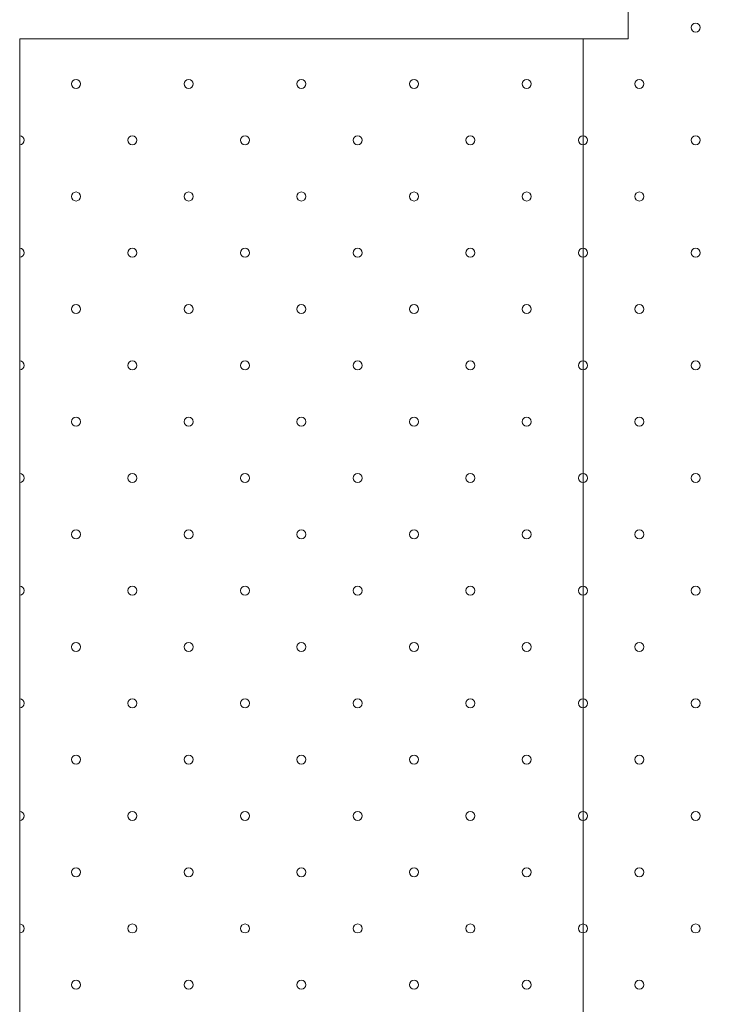
# Model space of a CAD drawing. Units: millimetres. Extents: x 42 to 204, y -205 to -46.
# Drawn here: x 53 to 69, y -136 to -115 of the extents above; entities that cross this region are included whole.
import ezdxf

# ---------------------------------------------------------------- set-up
doc = ezdxf.new("R2010")
doc.units = ezdxf.units.MM
doc.header["$MEASUREMENT"] = 0
for name, color, linetype, lineweight in [('GKA_GIPSBAUPLATTE_A', 7, 'Continuous', 0), ('GKA_GIPSBAUPLATTE_A_MUSTER', 7, 'Continuous', 0), ('GKE_GIPSBAUPLATTE_E', 7, 'Continuous', 0), ('GKE_GIPSBAUPLATTE_E_MUSTER Kopie', 7, 'Continuous', 0)]:
    doc.layers.add(name, color=color, linetype=linetype, lineweight=lineweight)

msp = doc.modelspace()

# ---------------------------------------------------------------- linework, layer by layer
at = {"layer": 'GKA_GIPSBAUPLATTE_A', "color": 250, "lineweight": 20}
msp.add_lwpolyline([(78.5, -180), (78.5, -86), (67, -86), (67, -115), (66, -115), (66, -180)], dxfattribs=at)
at = {"layer": 'GKA_GIPSBAUPLATTE_A_MUSTER', "color": 250, "lineweight": 20}
for points, knots in [([(68.6, -114.75), (68.6, -114.805), (68.555, -114.85), (68.5, -114.85), (68.445, -114.85), (68.4, -114.805), (68.4, -114.75), (68.4, -114.695), (68.445, -114.65), (68.5, -114.65), (68.555, -114.65), (68.6, -114.695), (68.6, -114.75)], [0, 0, 0, 0, 1, 1, 1, 2, 2, 2, 3, 3, 3, 4, 4, 4, 4]), ([(67.35, -116), (67.35, -116.055), (67.305, -116.1), (67.25, -116.1), (67.195, -116.1), (67.15, -116.055), (67.15, -116), (67.15, -115.945), (67.195, -115.9), (67.25, -115.9), (67.305, -115.9), (67.35, -115.945), (67.35, -116)], [0, 0, 0, 0, 1, 1, 1, 2, 2, 2, 3, 3, 3, 4, 4, 4, 4]), ([(66, -117.15), (66.055, -117.15), (66.1, -117.195), (66.1, -117.25), (66.1, -117.305), (66.055, -117.35), (66, -117.35)], [0, 0, 0, 0, 1, 1, 1, 2, 2, 2, 2]), ([(68.6, -117.25), (68.6, -117.305), (68.555, -117.35), (68.5, -117.35), (68.445, -117.35), (68.4, -117.305), (68.4, -117.25), (68.4, -117.195), (68.445, -117.15), (68.5, -117.15), (68.555, -117.15), (68.6, -117.195), (68.6, -117.25)], [0, 0, 0, 0, 1, 1, 1, 2, 2, 2, 3, 3, 3, 4, 4, 4, 4]), ([(67.35, -118.5), (67.35, -118.555), (67.305, -118.6), (67.25, -118.6), (67.195, -118.6), (67.15, -118.555), (67.15, -118.5), (67.15, -118.445), (67.195, -118.4), (67.25, -118.4), (67.305, -118.4), (67.35, -118.445), (67.35, -118.5)], [0, 0, 0, 0, 1, 1, 1, 2, 2, 2, 3, 3, 3, 4, 4, 4, 4]), ([(66, -119.65), (66.055, -119.65), (66.1, -119.695), (66.1, -119.75), (66.1, -119.805), (66.055, -119.85), (66, -119.85)], [0, 0, 0, 0, 1, 1, 1, 2, 2, 2, 2]), ([(68.6, -119.75), (68.6, -119.805), (68.555, -119.85), (68.5, -119.85), (68.445, -119.85), (68.4, -119.805), (68.4, -119.75), (68.4, -119.695), (68.445, -119.65), (68.5, -119.65), (68.555, -119.65), (68.6, -119.695), (68.6, -119.75)], [0, 0, 0, 0, 1, 1, 1, 2, 2, 2, 3, 3, 3, 4, 4, 4, 4]), ([(67.35, -121), (67.35, -121.055), (67.305, -121.1), (67.25, -121.1), (67.195, -121.1), (67.15, -121.055), (67.15, -121), (67.15, -120.945), (67.195, -120.9), (67.25, -120.9), (67.305, -120.9), (67.35, -120.945), (67.35, -121)], [0, 0, 0, 0, 1, 1, 1, 2, 2, 2, 3, 3, 3, 4, 4, 4, 4]), ([(66, -122.15), (66.055, -122.15), (66.1, -122.195), (66.1, -122.25), (66.1, -122.305), (66.055, -122.35), (66, -122.35)], [0, 0, 0, 0, 1, 1, 1, 2, 2, 2, 2]), ([(68.6, -122.25), (68.6, -122.305), (68.555, -122.35), (68.5, -122.35), (68.445, -122.35), (68.4, -122.305), (68.4, -122.25), (68.4, -122.195), (68.445, -122.15), (68.5, -122.15), (68.555, -122.15), (68.6, -122.195), (68.6, -122.25)], [0, 0, 0, 0, 1, 1, 1, 2, 2, 2, 3, 3, 3, 4, 4, 4, 4]), ([(67.35, -123.5), (67.35, -123.555), (67.305, -123.6), (67.25, -123.6), (67.195, -123.6), (67.15, -123.555), (67.15, -123.5), (67.15, -123.445), (67.195, -123.4), (67.25, -123.4), (67.305, -123.4), (67.35, -123.445), (67.35, -123.5)], [0, 0, 0, 0, 1, 1, 1, 2, 2, 2, 3, 3, 3, 4, 4, 4, 4]), ([(66, -124.65), (66.055, -124.65), (66.1, -124.695), (66.1, -124.75), (66.1, -124.805), (66.055, -124.85), (66, -124.85)], [0, 0, 0, 0, 1, 1, 1, 2, 2, 2, 2]), ([(68.6, -124.75), (68.6, -124.805), (68.555, -124.85), (68.5, -124.85), (68.445, -124.85), (68.4, -124.805), (68.4, -124.75), (68.4, -124.695), (68.445, -124.65), (68.5, -124.65), (68.555, -124.65), (68.6, -124.695), (68.6, -124.75)], [0, 0, 0, 0, 1, 1, 1, 2, 2, 2, 3, 3, 3, 4, 4, 4, 4]), ([(67.35, -126), (67.35, -126.055), (67.305, -126.1), (67.25, -126.1), (67.195, -126.1), (67.15, -126.055), (67.15, -126), (67.15, -125.945), (67.195, -125.9), (67.25, -125.9), (67.305, -125.9), (67.35, -125.945), (67.35, -126)], [0, 0, 0, 0, 1, 1, 1, 2, 2, 2, 3, 3, 3, 4, 4, 4, 4]), ([(66, -127.15), (66.055, -127.15), (66.1, -127.195), (66.1, -127.25), (66.1, -127.305), (66.055, -127.35), (66, -127.35)], [0, 0, 0, 0, 1, 1, 1, 2, 2, 2, 2]), ([(68.6, -127.25), (68.6, -127.305), (68.555, -127.35), (68.5, -127.35), (68.445, -127.35), (68.4, -127.305), (68.4, -127.25), (68.4, -127.195), (68.445, -127.15), (68.5, -127.15), (68.555, -127.15), (68.6, -127.195), (68.6, -127.25)], [0, 0, 0, 0, 1, 1, 1, 2, 2, 2, 3, 3, 3, 4, 4, 4, 4]), ([(67.35, -128.5), (67.35, -128.555), (67.305, -128.6), (67.25, -128.6), (67.195, -128.6), (67.15, -128.555), (67.15, -128.5), (67.15, -128.445), (67.195, -128.4), (67.25, -128.4), (67.305, -128.4), (67.35, -128.445), (67.35, -128.5)], [0, 0, 0, 0, 1, 1, 1, 2, 2, 2, 3, 3, 3, 4, 4, 4, 4]), ([(66, -129.65), (66.055, -129.65), (66.1, -129.695), (66.1, -129.75), (66.1, -129.805), (66.055, -129.85), (66, -129.85)], [0, 0, 0, 0, 1, 1, 1, 2, 2, 2, 2]), ([(68.6, -129.75), (68.6, -129.805), (68.555, -129.85), (68.5, -129.85), (68.445, -129.85), (68.4, -129.805), (68.4, -129.75), (68.4, -129.695), (68.445, -129.65), (68.5, -129.65), (68.555, -129.65), (68.6, -129.695), (68.6, -129.75)], [0, 0, 0, 0, 1, 1, 1, 2, 2, 2, 3, 3, 3, 4, 4, 4, 4]), ([(67.35, -131), (67.35, -131.055), (67.305, -131.1), (67.25, -131.1), (67.195, -131.1), (67.15, -131.055), (67.15, -131), (67.15, -130.945), (67.195, -130.9), (67.25, -130.9), (67.305, -130.9), (67.35, -130.945), (67.35, -131)], [0, 0, 0, 0, 1, 1, 1, 2, 2, 2, 3, 3, 3, 4, 4, 4, 4]), ([(66, -132.15), (66.055, -132.15), (66.1, -132.195), (66.1, -132.25), (66.1, -132.305), (66.055, -132.35), (66, -132.35)], [0, 0, 0, 0, 1, 1, 1, 2, 2, 2, 2]), ([(68.6, -132.25), (68.6, -132.305), (68.555, -132.35), (68.5, -132.35), (68.445, -132.35), (68.4, -132.305), (68.4, -132.25), (68.4, -132.195), (68.445, -132.15), (68.5, -132.15), (68.555, -132.15), (68.6, -132.195), (68.6, -132.25)], [0, 0, 0, 0, 1, 1, 1, 2, 2, 2, 3, 3, 3, 4, 4, 4, 4]), ([(67.35, -133.5), (67.35, -133.555), (67.305, -133.6), (67.25, -133.6), (67.195, -133.6), (67.15, -133.555), (67.15, -133.5), (67.15, -133.445), (67.195, -133.4), (67.25, -133.4), (67.305, -133.4), (67.35, -133.445), (67.35, -133.5)], [0, 0, 0, 0, 1, 1, 1, 2, 2, 2, 3, 3, 3, 4, 4, 4, 4]), ([(66, -134.65), (66.055, -134.65), (66.1, -134.695), (66.1, -134.75), (66.1, -134.805), (66.055, -134.85), (66, -134.85)], [0, 0, 0, 0, 1, 1, 1, 2, 2, 2, 2]), ([(68.6, -134.75), (68.6, -134.805), (68.555, -134.85), (68.5, -134.85), (68.445, -134.85), (68.4, -134.805), (68.4, -134.75), (68.4, -134.695), (68.445, -134.65), (68.5, -134.65), (68.555, -134.65), (68.6, -134.695), (68.6, -134.75)], [0, 0, 0, 0, 1, 1, 1, 2, 2, 2, 3, 3, 3, 4, 4, 4, 4]), ([(67.35, -136), (67.35, -136.055), (67.305, -136.1), (67.25, -136.1), (67.195, -136.1), (67.15, -136.055), (67.15, -136), (67.15, -135.945), (67.195, -135.9), (67.25, -135.9), (67.305, -135.9), (67.35, -135.945), (67.35, -136)], [0, 0, 0, 0, 1, 1, 1, 2, 2, 2, 3, 3, 3, 4, 4, 4, 4])]:
    msp.add_open_spline(points, degree=3, knots=knots, dxfattribs=at)
at = {"layer": 'GKE_GIPSBAUPLATTE_E', "color": 250, "lineweight": 20}
msp.add_lwpolyline([(66, -180), (66, -115), (53.5, -115), (53.5, -180)], dxfattribs=at)
at = {"layer": 'GKE_GIPSBAUPLATTE_E_MUSTER Kopie', "color": 250, "lineweight": 20}
for centre in [(62.25, -116), (64.75, -116), (62.25, -131), (64.75, -131), (62.25, -133.5), (64.75, -133.5)]:
    msp.add_circle(centre, 0.1, dxfattribs=at)
for points, knots in [([(54.85, -116), (54.85, -116.055), (54.805, -116.1), (54.75, -116.1), (54.695, -116.1), (54.65, -116.055), (54.65, -116), (54.65, -115.945), (54.695, -115.9), (54.75, -115.9), (54.805, -115.9), (54.85, -115.945), (54.85, -116)], [0, 0, 0, 0, 1, 1, 1, 2, 2, 2, 3, 3, 3, 4, 4, 4, 4]), ([(57.35, -116), (57.35, -116.055), (57.305, -116.1), (57.25, -116.1), (57.195, -116.1), (57.15, -116.055), (57.15, -116), (57.15, -115.945), (57.195, -115.9), (57.25, -115.9), (57.305, -115.9), (57.35, -115.945), (57.35, -116)], [0, 0, 0, 0, 1, 1, 1, 2, 2, 2, 3, 3, 3, 4, 4, 4, 4]), ([(59.85, -116), (59.85, -116.055), (59.805, -116.1), (59.75, -116.1), (59.695, -116.1), (59.65, -116.055), (59.65, -116), (59.65, -115.945), (59.695, -115.9), (59.75, -115.9), (59.805, -115.9), (59.85, -115.945), (59.85, -116)], [0, 0, 0, 0, 1, 1, 1, 2, 2, 2, 3, 3, 3, 4, 4, 4, 4]), ([(53.5, -117.15), (53.555, -117.15), (53.6, -117.195), (53.6, -117.25), (53.6, -117.305), (53.555, -117.35), (53.5, -117.35)], [0, 0, 0, 0, 1, 1, 1, 2, 2, 2, 2]), ([(56.1, -117.25), (56.1, -117.305), (56.055, -117.35), (56, -117.35), (55.945, -117.35), (55.9, -117.305), (55.9, -117.25), (55.9, -117.195), (55.945, -117.15), (56, -117.15), (56.055, -117.15), (56.1, -117.195), (56.1, -117.25)], [0, 0, 0, 0, 1, 1, 1, 2, 2, 2, 3, 3, 3, 4, 4, 4, 4]), ([(58.6, -117.25), (58.6, -117.305), (58.555, -117.35), (58.5, -117.35), (58.445, -117.35), (58.4, -117.305), (58.4, -117.25), (58.4, -117.195), (58.445, -117.15), (58.5, -117.15), (58.555, -117.15), (58.6, -117.195), (58.6, -117.25)], [0, 0, 0, 0, 1, 1, 1, 2, 2, 2, 3, 3, 3, 4, 4, 4, 4]), ([(61.1, -117.25), (61.1, -117.305), (61.055, -117.35), (61, -117.35), (60.945, -117.35), (60.9, -117.305), (60.9, -117.25), (60.9, -117.195), (60.945, -117.15), (61, -117.15), (61.055, -117.15), (61.1, -117.195), (61.1, -117.25)], [0, 0, 0, 0, 1, 1, 1, 2, 2, 2, 3, 3, 3, 4, 4, 4, 4]), ([(63.6, -117.25), (63.6, -117.305), (63.555, -117.35), (63.5, -117.35), (63.445, -117.35), (63.4, -117.305), (63.4, -117.25), (63.4, -117.195), (63.445, -117.15), (63.5, -117.15), (63.555, -117.15), (63.6, -117.195), (63.6, -117.25)], [0, 0, 0, 0, 1, 1, 1, 2, 2, 2, 3, 3, 3, 4, 4, 4, 4]), ([(66, -117.35), (65.945, -117.35), (65.9, -117.305), (65.9, -117.25), (65.9, -117.195), (65.945, -117.15), (66, -117.15)], [0, 0, 0, 0, 1, 1, 1, 2, 2, 2, 2]), ([(54.85, -118.5), (54.85, -118.555), (54.805, -118.6), (54.75, -118.6), (54.695, -118.6), (54.65, -118.555), (54.65, -118.5), (54.65, -118.445), (54.695, -118.4), (54.75, -118.4), (54.805, -118.4), (54.85, -118.445), (54.85, -118.5)], [0, 0, 0, 0, 1, 1, 1, 2, 2, 2, 3, 3, 3, 4, 4, 4, 4]), ([(57.35, -118.5), (57.35, -118.555), (57.305, -118.6), (57.25, -118.6), (57.195, -118.6), (57.15, -118.555), (57.15, -118.5), (57.15, -118.445), (57.195, -118.4), (57.25, -118.4), (57.305, -118.4), (57.35, -118.445), (57.35, -118.5)], [0, 0, 0, 0, 1, 1, 1, 2, 2, 2, 3, 3, 3, 4, 4, 4, 4]), ([(59.85, -118.5), (59.85, -118.555), (59.805, -118.6), (59.75, -118.6), (59.695, -118.6), (59.65, -118.555), (59.65, -118.5), (59.65, -118.445), (59.695, -118.4), (59.75, -118.4), (59.805, -118.4), (59.85, -118.445), (59.85, -118.5)], [0, 0, 0, 0, 1, 1, 1, 2, 2, 2, 3, 3, 3, 4, 4, 4, 4]), ([(62.35, -118.5), (62.35, -118.555), (62.305, -118.6), (62.25, -118.6), (62.195, -118.6), (62.15, -118.555), (62.15, -118.5), (62.15, -118.445), (62.195, -118.4), (62.25, -118.4), (62.305, -118.4), (62.35, -118.445), (62.35, -118.5)], [0, 0, 0, 0, 1, 1, 1, 2, 2, 2, 3, 3, 3, 4, 4, 4, 4]), ([(64.85, -118.5), (64.85, -118.555), (64.805, -118.6), (64.75, -118.6), (64.695, -118.6), (64.65, -118.555), (64.65, -118.5), (64.65, -118.445), (64.695, -118.4), (64.75, -118.4), (64.805, -118.4), (64.85, -118.445), (64.85, -118.5)], [0, 0, 0, 0, 1, 1, 1, 2, 2, 2, 3, 3, 3, 4, 4, 4, 4]), ([(53.5, -119.65), (53.555, -119.65), (53.6, -119.695), (53.6, -119.75), (53.6, -119.805), (53.555, -119.85), (53.5, -119.85)], [0, 0, 0, 0, 1, 1, 1, 2, 2, 2, 2]), ([(56.1, -119.75), (56.1, -119.805), (56.055, -119.85), (56, -119.85), (55.945, -119.85), (55.9, -119.805), (55.9, -119.75), (55.9, -119.695), (55.945, -119.65), (56, -119.65), (56.055, -119.65), (56.1, -119.695), (56.1, -119.75)], [0, 0, 0, 0, 1, 1, 1, 2, 2, 2, 3, 3, 3, 4, 4, 4, 4]), ([(58.6, -119.75), (58.6, -119.805), (58.555, -119.85), (58.5, -119.85), (58.445, -119.85), (58.4, -119.805), (58.4, -119.75), (58.4, -119.695), (58.445, -119.65), (58.5, -119.65), (58.555, -119.65), (58.6, -119.695), (58.6, -119.75)], [0, 0, 0, 0, 1, 1, 1, 2, 2, 2, 3, 3, 3, 4, 4, 4, 4]), ([(61.1, -119.75), (61.1, -119.805), (61.055, -119.85), (61, -119.85), (60.945, -119.85), (60.9, -119.805), (60.9, -119.75), (60.9, -119.695), (60.945, -119.65), (61, -119.65), (61.055, -119.65), (61.1, -119.695), (61.1, -119.75)], [0, 0, 0, 0, 1, 1, 1, 2, 2, 2, 3, 3, 3, 4, 4, 4, 4]), ([(63.6, -119.75), (63.6, -119.805), (63.555, -119.85), (63.5, -119.85), (63.445, -119.85), (63.4, -119.805), (63.4, -119.75), (63.4, -119.695), (63.445, -119.65), (63.5, -119.65), (63.555, -119.65), (63.6, -119.695), (63.6, -119.75)], [0, 0, 0, 0, 1, 1, 1, 2, 2, 2, 3, 3, 3, 4, 4, 4, 4]), ([(66, -119.85), (65.945, -119.85), (65.9, -119.805), (65.9, -119.75), (65.9, -119.695), (65.945, -119.65), (66, -119.65)], [0, 0, 0, 0, 1, 1, 1, 2, 2, 2, 2]), ([(54.85, -121), (54.85, -121.055), (54.805, -121.1), (54.75, -121.1), (54.695, -121.1), (54.65, -121.055), (54.65, -121), (54.65, -120.945), (54.695, -120.9), (54.75, -120.9), (54.805, -120.9), (54.85, -120.945), (54.85, -121)], [0, 0, 0, 0, 1, 1, 1, 2, 2, 2, 3, 3, 3, 4, 4, 4, 4]), ([(57.35, -121), (57.35, -121.055), (57.305, -121.1), (57.25, -121.1), (57.195, -121.1), (57.15, -121.055), (57.15, -121), (57.15, -120.945), (57.195, -120.9), (57.25, -120.9), (57.305, -120.9), (57.35, -120.945), (57.35, -121)], [0, 0, 0, 0, 1, 1, 1, 2, 2, 2, 3, 3, 3, 4, 4, 4, 4]), ([(59.85, -121), (59.85, -121.055), (59.805, -121.1), (59.75, -121.1), (59.695, -121.1), (59.65, -121.055), (59.65, -121), (59.65, -120.945), (59.695, -120.9), (59.75, -120.9), (59.805, -120.9), (59.85, -120.945), (59.85, -121)], [0, 0, 0, 0, 1, 1, 1, 2, 2, 2, 3, 3, 3, 4, 4, 4, 4]), ([(62.35, -121), (62.35, -121.055), (62.305, -121.1), (62.25, -121.1), (62.195, -121.1), (62.15, -121.055), (62.15, -121), (62.15, -120.945), (62.195, -120.9), (62.25, -120.9), (62.305, -120.9), (62.35, -120.945), (62.35, -121)], [0, 0, 0, 0, 1, 1, 1, 2, 2, 2, 3, 3, 3, 4, 4, 4, 4]), ([(64.85, -121), (64.85, -121.055), (64.805, -121.1), (64.75, -121.1), (64.695, -121.1), (64.65, -121.055), (64.65, -121), (64.65, -120.945), (64.695, -120.9), (64.75, -120.9), (64.805, -120.9), (64.85, -120.945), (64.85, -121)], [0, 0, 0, 0, 1, 1, 1, 2, 2, 2, 3, 3, 3, 4, 4, 4, 4]), ([(53.5, -122.15), (53.555, -122.15), (53.6, -122.195), (53.6, -122.25), (53.6, -122.305), (53.555, -122.35), (53.5, -122.35)], [0, 0, 0, 0, 1, 1, 1, 2, 2, 2, 2]), ([(56.1, -122.25), (56.1, -122.305), (56.055, -122.35), (56, -122.35), (55.945, -122.35), (55.9, -122.305), (55.9, -122.25), (55.9, -122.195), (55.945, -122.15), (56, -122.15), (56.055, -122.15), (56.1, -122.195), (56.1, -122.25)], [0, 0, 0, 0, 1, 1, 1, 2, 2, 2, 3, 3, 3, 4, 4, 4, 4]), ([(58.6, -122.25), (58.6, -122.305), (58.555, -122.35), (58.5, -122.35), (58.445, -122.35), (58.4, -122.305), (58.4, -122.25), (58.4, -122.195), (58.445, -122.15), (58.5, -122.15), (58.555, -122.15), (58.6, -122.195), (58.6, -122.25)], [0, 0, 0, 0, 1, 1, 1, 2, 2, 2, 3, 3, 3, 4, 4, 4, 4]), ([(61.1, -122.25), (61.1, -122.305), (61.055, -122.35), (61, -122.35), (60.945, -122.35), (60.9, -122.305), (60.9, -122.25), (60.9, -122.195), (60.945, -122.15), (61, -122.15), (61.055, -122.15), (61.1, -122.195), (61.1, -122.25)], [0, 0, 0, 0, 1, 1, 1, 2, 2, 2, 3, 3, 3, 4, 4, 4, 4]), ([(63.6, -122.25), (63.6, -122.305), (63.555, -122.35), (63.5, -122.35), (63.445, -122.35), (63.4, -122.305), (63.4, -122.25), (63.4, -122.195), (63.445, -122.15), (63.5, -122.15), (63.555, -122.15), (63.6, -122.195), (63.6, -122.25)], [0, 0, 0, 0, 1, 1, 1, 2, 2, 2, 3, 3, 3, 4, 4, 4, 4]), ([(66, -122.35), (65.945, -122.35), (65.9, -122.305), (65.9, -122.25), (65.9, -122.195), (65.945, -122.15), (66, -122.15)], [0, 0, 0, 0, 1, 1, 1, 2, 2, 2, 2]), ([(54.85, -123.5), (54.85, -123.555), (54.805, -123.6), (54.75, -123.6), (54.695, -123.6), (54.65, -123.555), (54.65, -123.5), (54.65, -123.445), (54.695, -123.4), (54.75, -123.4), (54.805, -123.4), (54.85, -123.445), (54.85, -123.5)], [0, 0, 0, 0, 1, 1, 1, 2, 2, 2, 3, 3, 3, 4, 4, 4, 4]), ([(57.35, -123.5), (57.35, -123.555), (57.305, -123.6), (57.25, -123.6), (57.195, -123.6), (57.15, -123.555), (57.15, -123.5), (57.15, -123.445), (57.195, -123.4), (57.25, -123.4), (57.305, -123.4), (57.35, -123.445), (57.35, -123.5)], [0, 0, 0, 0, 1, 1, 1, 2, 2, 2, 3, 3, 3, 4, 4, 4, 4]), ([(59.85, -123.5), (59.85, -123.555), (59.805, -123.6), (59.75, -123.6), (59.695, -123.6), (59.65, -123.555), (59.65, -123.5), (59.65, -123.445), (59.695, -123.4), (59.75, -123.4), (59.805, -123.4), (59.85, -123.445), (59.85, -123.5)], [0, 0, 0, 0, 1, 1, 1, 2, 2, 2, 3, 3, 3, 4, 4, 4, 4]), ([(62.35, -123.5), (62.35, -123.555), (62.305, -123.6), (62.25, -123.6), (62.195, -123.6), (62.15, -123.555), (62.15, -123.5), (62.15, -123.445), (62.195, -123.4), (62.25, -123.4), (62.305, -123.4), (62.35, -123.445), (62.35, -123.5)], [0, 0, 0, 0, 1, 1, 1, 2, 2, 2, 3, 3, 3, 4, 4, 4, 4]), ([(64.85, -123.5), (64.85, -123.555), (64.805, -123.6), (64.75, -123.6), (64.695, -123.6), (64.65, -123.555), (64.65, -123.5), (64.65, -123.445), (64.695, -123.4), (64.75, -123.4), (64.805, -123.4), (64.85, -123.445), (64.85, -123.5)], [0, 0, 0, 0, 1, 1, 1, 2, 2, 2, 3, 3, 3, 4, 4, 4, 4]), ([(53.5, -124.65), (53.555, -124.65), (53.6, -124.695), (53.6, -124.75), (53.6, -124.805), (53.555, -124.85), (53.5, -124.85)], [0, 0, 0, 0, 1, 1, 1, 2, 2, 2, 2]), ([(56.1, -124.75), (56.1, -124.805), (56.055, -124.85), (56, -124.85), (55.945, -124.85), (55.9, -124.805), (55.9, -124.75), (55.9, -124.695), (55.945, -124.65), (56, -124.65), (56.055, -124.65), (56.1, -124.695), (56.1, -124.75)], [0, 0, 0, 0, 1, 1, 1, 2, 2, 2, 3, 3, 3, 4, 4, 4, 4]), ([(58.6, -124.75), (58.6, -124.805), (58.555, -124.85), (58.5, -124.85), (58.445, -124.85), (58.4, -124.805), (58.4, -124.75), (58.4, -124.695), (58.445, -124.65), (58.5, -124.65), (58.555, -124.65), (58.6, -124.695), (58.6, -124.75)], [0, 0, 0, 0, 1, 1, 1, 2, 2, 2, 3, 3, 3, 4, 4, 4, 4]), ([(61.1, -124.75), (61.1, -124.805), (61.055, -124.85), (61, -124.85), (60.945, -124.85), (60.9, -124.805), (60.9, -124.75), (60.9, -124.695), (60.945, -124.65), (61, -124.65), (61.055, -124.65), (61.1, -124.695), (61.1, -124.75)], [0, 0, 0, 0, 1, 1, 1, 2, 2, 2, 3, 3, 3, 4, 4, 4, 4]), ([(63.6, -124.75), (63.6, -124.805), (63.555, -124.85), (63.5, -124.85), (63.445, -124.85), (63.4, -124.805), (63.4, -124.75), (63.4, -124.695), (63.445, -124.65), (63.5, -124.65), (63.555, -124.65), (63.6, -124.695), (63.6, -124.75)], [0, 0, 0, 0, 1, 1, 1, 2, 2, 2, 3, 3, 3, 4, 4, 4, 4]), ([(66, -124.85), (65.945, -124.85), (65.9, -124.805), (65.9, -124.75), (65.9, -124.695), (65.945, -124.65), (66, -124.65)], [0, 0, 0, 0, 1, 1, 1, 2, 2, 2, 2]), ([(54.85, -126), (54.85, -126.055), (54.805, -126.1), (54.75, -126.1), (54.695, -126.1), (54.65, -126.055), (54.65, -126), (54.65, -125.945), (54.695, -125.9), (54.75, -125.9), (54.805, -125.9), (54.85, -125.945), (54.85, -126)], [0, 0, 0, 0, 1, 1, 1, 2, 2, 2, 3, 3, 3, 4, 4, 4, 4]), ([(57.35, -126), (57.35, -126.055), (57.305, -126.1), (57.25, -126.1), (57.195, -126.1), (57.15, -126.055), (57.15, -126), (57.15, -125.945), (57.195, -125.9), (57.25, -125.9), (57.305, -125.9), (57.35, -125.945), (57.35, -126)], [0, 0, 0, 0, 1, 1, 1, 2, 2, 2, 3, 3, 3, 4, 4, 4, 4]), ([(59.85, -126), (59.85, -126.055), (59.805, -126.1), (59.75, -126.1), (59.695, -126.1), (59.65, -126.055), (59.65, -126), (59.65, -125.945), (59.695, -125.9), (59.75, -125.9), (59.805, -125.9), (59.85, -125.945), (59.85, -126)], [0, 0, 0, 0, 1, 1, 1, 2, 2, 2, 3, 3, 3, 4, 4, 4, 4]), ([(62.35, -126), (62.35, -126.055), (62.305, -126.1), (62.25, -126.1), (62.195, -126.1), (62.15, -126.055), (62.15, -126), (62.15, -125.945), (62.195, -125.9), (62.25, -125.9), (62.305, -125.9), (62.35, -125.945), (62.35, -126)], [0, 0, 0, 0, 1, 1, 1, 2, 2, 2, 3, 3, 3, 4, 4, 4, 4]), ([(64.85, -126), (64.85, -126.055), (64.805, -126.1), (64.75, -126.1), (64.695, -126.1), (64.65, -126.055), (64.65, -126), (64.65, -125.945), (64.695, -125.9), (64.75, -125.9), (64.805, -125.9), (64.85, -125.945), (64.85, -126)], [0, 0, 0, 0, 1, 1, 1, 2, 2, 2, 3, 3, 3, 4, 4, 4, 4]), ([(53.5, -127.15), (53.555, -127.15), (53.6, -127.195), (53.6, -127.25), (53.6, -127.305), (53.555, -127.35), (53.5, -127.35)], [0, 0, 0, 0, 1, 1, 1, 2, 2, 2, 2]), ([(56.1, -127.25), (56.1, -127.305), (56.055, -127.35), (56, -127.35), (55.945, -127.35), (55.9, -127.305), (55.9, -127.25), (55.9, -127.195), (55.945, -127.15), (56, -127.15), (56.055, -127.15), (56.1, -127.195), (56.1, -127.25)], [0, 0, 0, 0, 1, 1, 1, 2, 2, 2, 3, 3, 3, 4, 4, 4, 4]), ([(58.6, -127.25), (58.6, -127.305), (58.555, -127.35), (58.5, -127.35), (58.445, -127.35), (58.4, -127.305), (58.4, -127.25), (58.4, -127.195), (58.445, -127.15), (58.5, -127.15), (58.555, -127.15), (58.6, -127.195), (58.6, -127.25)], [0, 0, 0, 0, 1, 1, 1, 2, 2, 2, 3, 3, 3, 4, 4, 4, 4]), ([(61.1, -127.25), (61.1, -127.305), (61.055, -127.35), (61, -127.35), (60.945, -127.35), (60.9, -127.305), (60.9, -127.25), (60.9, -127.195), (60.945, -127.15), (61, -127.15), (61.055, -127.15), (61.1, -127.195), (61.1, -127.25)], [0, 0, 0, 0, 1, 1, 1, 2, 2, 2, 3, 3, 3, 4, 4, 4, 4]), ([(63.6, -127.25), (63.6, -127.305), (63.555, -127.35), (63.5, -127.35), (63.445, -127.35), (63.4, -127.305), (63.4, -127.25), (63.4, -127.195), (63.445, -127.15), (63.5, -127.15), (63.555, -127.15), (63.6, -127.195), (63.6, -127.25)], [0, 0, 0, 0, 1, 1, 1, 2, 2, 2, 3, 3, 3, 4, 4, 4, 4]), ([(66, -127.35), (65.945, -127.35), (65.9, -127.305), (65.9, -127.25), (65.9, -127.195), (65.945, -127.15), (66, -127.15)], [0, 0, 0, 0, 1, 1, 1, 2, 2, 2, 2]), ([(54.85, -128.5), (54.85, -128.555), (54.805, -128.6), (54.75, -128.6), (54.695, -128.6), (54.65, -128.555), (54.65, -128.5), (54.65, -128.445), (54.695, -128.4), (54.75, -128.4), (54.805, -128.4), (54.85, -128.445), (54.85, -128.5)], [0, 0, 0, 0, 1, 1, 1, 2, 2, 2, 3, 3, 3, 4, 4, 4, 4]), ([(57.35, -128.5), (57.35, -128.555), (57.305, -128.6), (57.25, -128.6), (57.195, -128.6), (57.15, -128.555), (57.15, -128.5), (57.15, -128.445), (57.195, -128.4), (57.25, -128.4), (57.305, -128.4), (57.35, -128.445), (57.35, -128.5)], [0, 0, 0, 0, 1, 1, 1, 2, 2, 2, 3, 3, 3, 4, 4, 4, 4]), ([(59.85, -128.5), (59.85, -128.555), (59.805, -128.6), (59.75, -128.6), (59.695, -128.6), (59.65, -128.555), (59.65, -128.5), (59.65, -128.445), (59.695, -128.4), (59.75, -128.4), (59.805, -128.4), (59.85, -128.445), (59.85, -128.5)], [0, 0, 0, 0, 1, 1, 1, 2, 2, 2, 3, 3, 3, 4, 4, 4, 4]), ([(62.35, -128.5), (62.35, -128.555), (62.305, -128.6), (62.25, -128.6), (62.195, -128.6), (62.15, -128.555), (62.15, -128.5), (62.15, -128.445), (62.195, -128.4), (62.25, -128.4), (62.305, -128.4), (62.35, -128.445), (62.35, -128.5)], [0, 0, 0, 0, 1, 1, 1, 2, 2, 2, 3, 3, 3, 4, 4, 4, 4]), ([(64.85, -128.5), (64.85, -128.555), (64.805, -128.6), (64.75, -128.6), (64.695, -128.6), (64.65, -128.555), (64.65, -128.5), (64.65, -128.445), (64.695, -128.4), (64.75, -128.4), (64.805, -128.4), (64.85, -128.445), (64.85, -128.5)], [0, 0, 0, 0, 1, 1, 1, 2, 2, 2, 3, 3, 3, 4, 4, 4, 4]), ([(53.5, -129.65), (53.555, -129.65), (53.6, -129.695), (53.6, -129.75), (53.6, -129.805), (53.555, -129.85), (53.5, -129.85)], [0, 0, 0, 0, 1, 1, 1, 2, 2, 2, 2]), ([(56.1, -129.75), (56.1, -129.805), (56.055, -129.85), (56, -129.85), (55.945, -129.85), (55.9, -129.805), (55.9, -129.75), (55.9, -129.695), (55.945, -129.65), (56, -129.65), (56.055, -129.65), (56.1, -129.695), (56.1, -129.75)], [0, 0, 0, 0, 1, 1, 1, 2, 2, 2, 3, 3, 3, 4, 4, 4, 4]), ([(58.6, -129.75), (58.6, -129.805), (58.555, -129.85), (58.5, -129.85), (58.445, -129.85), (58.4, -129.805), (58.4, -129.75), (58.4, -129.695), (58.445, -129.65), (58.5, -129.65), (58.555, -129.65), (58.6, -129.695), (58.6, -129.75)], [0, 0, 0, 0, 1, 1, 1, 2, 2, 2, 3, 3, 3, 4, 4, 4, 4]), ([(61.1, -129.75), (61.1, -129.805), (61.055, -129.85), (61, -129.85), (60.945, -129.85), (60.9, -129.805), (60.9, -129.75), (60.9, -129.695), (60.945, -129.65), (61, -129.65), (61.055, -129.65), (61.1, -129.695), (61.1, -129.75)], [0, 0, 0, 0, 1, 1, 1, 2, 2, 2, 3, 3, 3, 4, 4, 4, 4]), ([(63.6, -129.75), (63.6, -129.805), (63.555, -129.85), (63.5, -129.85), (63.445, -129.85), (63.4, -129.805), (63.4, -129.75), (63.4, -129.695), (63.445, -129.65), (63.5, -129.65), (63.555, -129.65), (63.6, -129.695), (63.6, -129.75)], [0, 0, 0, 0, 1, 1, 1, 2, 2, 2, 3, 3, 3, 4, 4, 4, 4]), ([(66, -129.85), (65.945, -129.85), (65.9, -129.805), (65.9, -129.75), (65.9, -129.695), (65.945, -129.65), (66, -129.65)], [0, 0, 0, 0, 1, 1, 1, 2, 2, 2, 2]), ([(54.85, -131), (54.85, -131.055), (54.805, -131.1), (54.75, -131.1), (54.695, -131.1), (54.65, -131.055), (54.65, -131), (54.65, -130.945), (54.695, -130.9), (54.75, -130.9), (54.805, -130.9), (54.85, -130.945), (54.85, -131)], [0, 0, 0, 0, 1, 1, 1, 2, 2, 2, 3, 3, 3, 4, 4, 4, 4]), ([(57.35, -131), (57.35, -131.055), (57.305, -131.1), (57.25, -131.1), (57.195, -131.1), (57.15, -131.055), (57.15, -131), (57.15, -130.945), (57.195, -130.9), (57.25, -130.9), (57.305, -130.9), (57.35, -130.945), (57.35, -131)], [0, 0, 0, 0, 1, 1, 1, 2, 2, 2, 3, 3, 3, 4, 4, 4, 4]), ([(59.85, -131), (59.85, -131.055), (59.805, -131.1), (59.75, -131.1), (59.695, -131.1), (59.65, -131.055), (59.65, -131), (59.65, -130.945), (59.695, -130.9), (59.75, -130.9), (59.805, -130.9), (59.85, -130.945), (59.85, -131)], [0, 0, 0, 0, 1, 1, 1, 2, 2, 2, 3, 3, 3, 4, 4, 4, 4]), ([(53.5, -132.15), (53.555, -132.15), (53.6, -132.195), (53.6, -132.25), (53.6, -132.305), (53.555, -132.35), (53.5, -132.35)], [0, 0, 0, 0, 1, 1, 1, 2, 2, 2, 2]), ([(56.1, -132.25), (56.1, -132.305), (56.055, -132.35), (56, -132.35), (55.945, -132.35), (55.9, -132.305), (55.9, -132.25), (55.9, -132.195), (55.945, -132.15), (56, -132.15), (56.055, -132.15), (56.1, -132.195), (56.1, -132.25)], [0, 0, 0, 0, 1, 1, 1, 2, 2, 2, 3, 3, 3, 4, 4, 4, 4]), ([(58.6, -132.25), (58.6, -132.305), (58.555, -132.35), (58.5, -132.35), (58.445, -132.35), (58.4, -132.305), (58.4, -132.25), (58.4, -132.195), (58.445, -132.15), (58.5, -132.15), (58.555, -132.15), (58.6, -132.195), (58.6, -132.25)], [0, 0, 0, 0, 1, 1, 1, 2, 2, 2, 3, 3, 3, 4, 4, 4, 4]), ([(61.1, -132.25), (61.1, -132.305), (61.055, -132.35), (61, -132.35), (60.945, -132.35), (60.9, -132.305), (60.9, -132.25), (60.9, -132.195), (60.945, -132.15), (61, -132.15), (61.055, -132.15), (61.1, -132.195), (61.1, -132.25)], [0, 0, 0, 0, 1, 1, 1, 2, 2, 2, 3, 3, 3, 4, 4, 4, 4]), ([(63.6, -132.25), (63.6, -132.305), (63.555, -132.35), (63.5, -132.35), (63.445, -132.35), (63.4, -132.305), (63.4, -132.25), (63.4, -132.195), (63.445, -132.15), (63.5, -132.15), (63.555, -132.15), (63.6, -132.195), (63.6, -132.25)], [0, 0, 0, 0, 1, 1, 1, 2, 2, 2, 3, 3, 3, 4, 4, 4, 4]), ([(66, -132.35), (65.945, -132.35), (65.9, -132.305), (65.9, -132.25), (65.9, -132.195), (65.945, -132.15), (66, -132.15)], [0, 0, 0, 0, 1, 1, 1, 2, 2, 2, 2]), ([(54.85, -133.5), (54.85, -133.555), (54.805, -133.6), (54.75, -133.6), (54.695, -133.6), (54.65, -133.555), (54.65, -133.5), (54.65, -133.445), (54.695, -133.4), (54.75, -133.4), (54.805, -133.4), (54.85, -133.445), (54.85, -133.5)], [0, 0, 0, 0, 1, 1, 1, 2, 2, 2, 3, 3, 3, 4, 4, 4, 4]), ([(57.35, -133.5), (57.35, -133.555), (57.305, -133.6), (57.25, -133.6), (57.195, -133.6), (57.15, -133.555), (57.15, -133.5), (57.15, -133.445), (57.195, -133.4), (57.25, -133.4), (57.305, -133.4), (57.35, -133.445), (57.35, -133.5)], [0, 0, 0, 0, 1, 1, 1, 2, 2, 2, 3, 3, 3, 4, 4, 4, 4]), ([(59.85, -133.5), (59.85, -133.555), (59.805, -133.6), (59.75, -133.6), (59.695, -133.6), (59.65, -133.555), (59.65, -133.5), (59.65, -133.445), (59.695, -133.4), (59.75, -133.4), (59.805, -133.4), (59.85, -133.445), (59.85, -133.5)], [0, 0, 0, 0, 1, 1, 1, 2, 2, 2, 3, 3, 3, 4, 4, 4, 4]), ([(53.5, -134.65), (53.555, -134.65), (53.6, -134.695), (53.6, -134.75), (53.6, -134.805), (53.555, -134.85), (53.5, -134.85)], [0, 0, 0, 0, 1, 1, 1, 2, 2, 2, 2]), ([(56.1, -134.75), (56.1, -134.805), (56.055, -134.85), (56, -134.85), (55.945, -134.85), (55.9, -134.805), (55.9, -134.75), (55.9, -134.695), (55.945, -134.65), (56, -134.65), (56.055, -134.65), (56.1, -134.695), (56.1, -134.75)], [0, 0, 0, 0, 1, 1, 1, 2, 2, 2, 3, 3, 3, 4, 4, 4, 4]), ([(58.6, -134.75), (58.6, -134.805), (58.555, -134.85), (58.5, -134.85), (58.445, -134.85), (58.4, -134.805), (58.4, -134.75), (58.4, -134.695), (58.445, -134.65), (58.5, -134.65), (58.555, -134.65), (58.6, -134.695), (58.6, -134.75)], [0, 0, 0, 0, 1, 1, 1, 2, 2, 2, 3, 3, 3, 4, 4, 4, 4]), ([(61.1, -134.75), (61.1, -134.805), (61.055, -134.85), (61, -134.85), (60.945, -134.85), (60.9, -134.805), (60.9, -134.75), (60.9, -134.695), (60.945, -134.65), (61, -134.65), (61.055, -134.65), (61.1, -134.695), (61.1, -134.75)], [0, 0, 0, 0, 1, 1, 1, 2, 2, 2, 3, 3, 3, 4, 4, 4, 4]), ([(63.6, -134.75), (63.6, -134.805), (63.555, -134.85), (63.5, -134.85), (63.445, -134.85), (63.4, -134.805), (63.4, -134.75), (63.4, -134.695), (63.445, -134.65), (63.5, -134.65), (63.555, -134.65), (63.6, -134.695), (63.6, -134.75)], [0, 0, 0, 0, 1, 1, 1, 2, 2, 2, 3, 3, 3, 4, 4, 4, 4]), ([(66, -134.85), (65.945, -134.85), (65.9, -134.805), (65.9, -134.75), (65.9, -134.695), (65.945, -134.65), (66, -134.65)], [0, 0, 0, 0, 1, 1, 1, 2, 2, 2, 2]), ([(54.85, -136), (54.85, -136.055), (54.805, -136.1), (54.75, -136.1), (54.695, -136.1), (54.65, -136.055), (54.65, -136), (54.65, -135.945), (54.695, -135.9), (54.75, -135.9), (54.805, -135.9), (54.85, -135.945), (54.85, -136)], [0, 0, 0, 0, 1, 1, 1, 2, 2, 2, 3, 3, 3, 4, 4, 4, 4]), ([(57.35, -136), (57.35, -136.055), (57.305, -136.1), (57.25, -136.1), (57.195, -136.1), (57.15, -136.055), (57.15, -136), (57.15, -135.945), (57.195, -135.9), (57.25, -135.9), (57.305, -135.9), (57.35, -135.945), (57.35, -136)], [0, 0, 0, 0, 1, 1, 1, 2, 2, 2, 3, 3, 3, 4, 4, 4, 4]), ([(59.85, -136), (59.85, -136.055), (59.805, -136.1), (59.75, -136.1), (59.695, -136.1), (59.65, -136.055), (59.65, -136), (59.65, -135.945), (59.695, -135.9), (59.75, -135.9), (59.805, -135.9), (59.85, -135.945), (59.85, -136)], [0, 0, 0, 0, 1, 1, 1, 2, 2, 2, 3, 3, 3, 4, 4, 4, 4]), ([(62.35, -136), (62.35, -136.055), (62.305, -136.1), (62.25, -136.1), (62.195, -136.1), (62.15, -136.055), (62.15, -136), (62.15, -135.945), (62.195, -135.9), (62.25, -135.9), (62.305, -135.9), (62.35, -135.945), (62.35, -136)], [0, 0, 0, 0, 1, 1, 1, 2, 2, 2, 3, 3, 3, 4, 4, 4, 4]), ([(64.85, -136), (64.85, -136.055), (64.805, -136.1), (64.75, -136.1), (64.695, -136.1), (64.65, -136.055), (64.65, -136), (64.65, -135.945), (64.695, -135.9), (64.75, -135.9), (64.805, -135.9), (64.85, -135.945), (64.85, -136)], [0, 0, 0, 0, 1, 1, 1, 2, 2, 2, 3, 3, 3, 4, 4, 4, 4])]:
    msp.add_open_spline(points, degree=3, knots=knots, dxfattribs=at)

doc.saveas('drawing.dxf')
